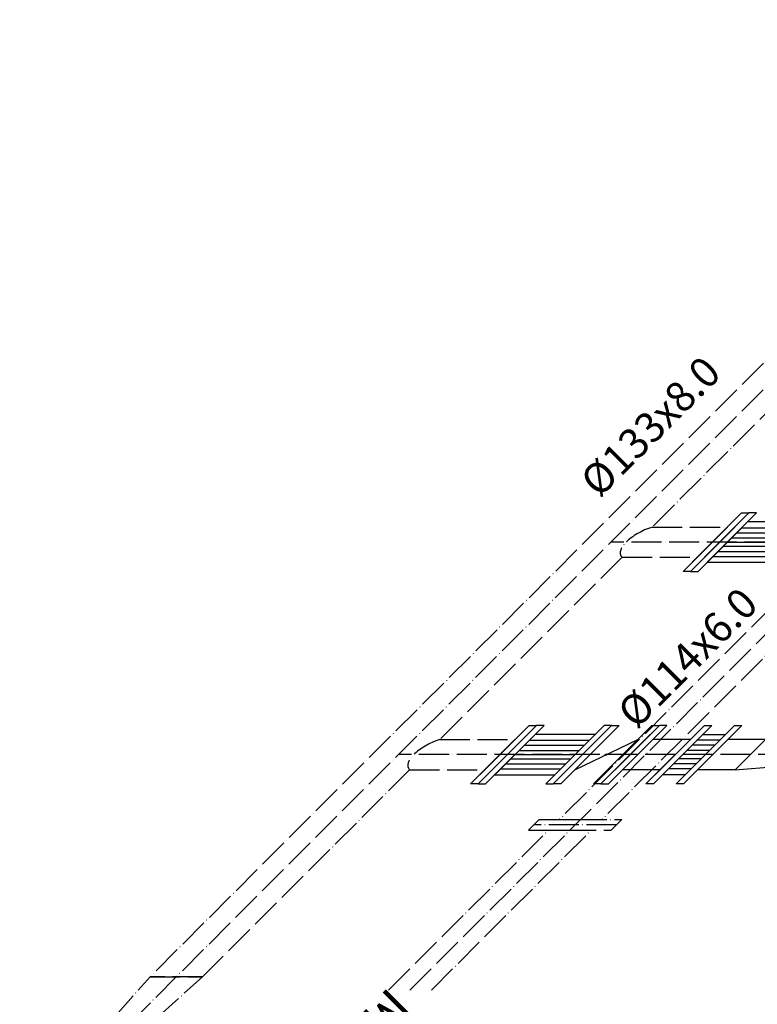
# Model space of a CAD drawing. Units: millimetres. Extents: x 18448 to 30479, y 26724 to 50651.
# Drawn here: x 22369 to 22958, y 36120 to 36907 of the extents above; entities that cross this region are included whole.
import ezdxf
from ezdxf.enums import TextEntityAlignment as Align

# ---------------------------------------------------------------- set-up
doc = ezdxf.new("R2010")
doc.units = ezdxf.units.MM
doc.linetypes.add('ACAD_ISO04W100', pattern=[30, 24, -3, 0, -3])
doc.layers.add('BORUAKS', color=40, linetype='ACAD_ISO04W100')
doc.layers.add('YAZI20', color=30, linetype='Continuous')
doc.layers.add('РАЗМЕРЫ', color=7, linetype='Continuous', lineweight=20)
doc.styles.add('SIMPLEX', font='SIMPLEX.shx', dxfattribs={"width": 0.75})
doc.styles.add('yazı', font='arial.ttf')

msp = doc.modelspace()

# ---------------------------------------------------------------- hatches: boundary and pattern name
h = msp.add_hatch(color=256)
edge = h.paths.add_edge_path()
edge.add_line((22836.82243, 36319.29999), (22837.76435, 36319.753))
edge.add_line((22837.76435, 36319.753), (22838.57024, 36319.75301))
edge.add_ellipse((22837.76435, 36319.753), major_axis=(0.9728, 0.40295), ratio=0.4142, start_angle=187.65065095, end_angle=315, ccw=False)
edge = h.paths.add_edge_path()
edge.add_ellipse((22837.76435, 36319.753), major_axis=(0.9728, 0.40295), ratio=0.4142, start_angle=135, end_angle=187.65065095, ccw=False)
edge.add_line((22836.95846, 36319.75299), (22837.76435, 36319.753))
edge.add_line((22837.76435, 36319.753), (22836.82243, 36319.29999))
edge = h.paths.add_edge_path()
edge.add_line((22837.76435, 36319.753), (22836.95846, 36319.75299))
edge.add_ellipse((22837.76435, 36319.753), major_axis=(0.9728, 0.40295), ratio=0.4142, start_angle=7.65065095, end_angle=135, ccw=False)
edge.add_line((22838.70627, 36320.206), (22837.76435, 36319.753))
edge = h.paths.add_edge_path()
edge.add_line((22838.57024, 36319.75301), (22837.76435, 36319.753))
edge.add_line((22837.76435, 36319.753), (22838.70627, 36320.206))
edge.add_ellipse((22837.76435, 36319.753), major_axis=(0.9728, 0.40295), ratio=0.4142, start_angle=315, end_angle=367.65065095, ccw=False)

# ---------------------------------------------------------------- linework, layer by layer
for p, q in [((22899.08714, 36466.1214), (22945.75672, 36512.7899)), ((22945.75672, 36512.7899), (22899.08714, 36466.1214)), ((22899.08714, 36466.1214), (22945.75672, 36512.7899)), ((22945.75672, 36512.7899), (22899.08714, 36466.1214)), ((22951.75672, 36512.78997), (22905.08714, 36466.12147)), ((22951.75672, 36512.78997), (22905.08714, 36466.12147)), ((22911.08713, 36466.12154), (22957.75671, 36512.79004)), ((22957.75671, 36512.79004), (22911.08713, 36466.12154)), ((22911.08713, 36466.12154), (22957.75671, 36512.79004)), ((22957.75671, 36512.79004), (22911.08713, 36466.12154)), ((22945.75672, 36512.7899), (22951.75672, 36512.78997)), ((22957.75671, 36512.79004), (22951.75672, 36512.78997)), ((22938.54415, 36505.57749), (22906.29971, 36473.3338)), ((22906.29971, 36473.3338), (22938.54415, 36505.57749)), ((22950.54414, 36505.57763), (22918.29971, 36473.33394)), ((22918.29971, 36473.33394), (22950.54414, 36505.57763)), ((22998.54413, 36505.57819), (22950.54414, 36505.57763)), ((22910.33026, 36477.36426), (22934.51359, 36501.54703)), ((22910.33026, 36477.36426), (22934.51359, 36501.54703)), ((22934.51359, 36501.54703), (22910.33026, 36477.36426)), ((22916.33026, 36477.36433), (22940.51359, 36501.5471)), ((22916.33026, 36477.36433), (22940.51359, 36501.5471)), ((22922.33026, 36477.3644), (22946.51359, 36501.54717)), ((22922.33026, 36477.3644), (22946.51359, 36501.54717)), ((22941.88637, 36496.92006), (22989.88636, 36496.92062)), ((22945.82596, 36500.85956), (22993.82595, 36500.86012)), ((22934.42192, 36489.45579), (22982.42192, 36489.45634)), ((22937.73946, 36492.77324), (22985.73945, 36492.7738)), ((22926.95748, 36481.99151), (22974.95747, 36481.99207)), ((22931.10439, 36486.13833), (22979.10438, 36486.13889)), ((22918.29971, 36473.33394), (22966.2997, 36473.3345)), ((22923.01789, 36478.05201), (22971.01788, 36478.05257)), ((22905.08714, 36466.12147), (22899.08714, 36466.1214)), ((22905.08714, 36466.12147), (22911.08713, 36466.12154)), ((22729.37957, 36296.41777), (22776.04915, 36343.08626)), ((22776.04915, 36343.08626), (22729.37957, 36296.41777)), ((22729.37957, 36296.41777), (22776.04915, 36343.08626)), ((22776.04915, 36343.08626), (22729.37957, 36296.41777)), ((22782.04915, 36343.08633), (22735.37957, 36296.41783)), ((22782.04915, 36343.08633), (22735.37957, 36296.41783)), ((22741.37957, 36296.4179), (22788.04915, 36343.0864)), ((22788.04915, 36343.0864), (22741.37957, 36296.4179)), ((22741.37957, 36296.4179), (22788.04915, 36343.0864)), ((22788.04915, 36343.0864), (22741.37957, 36296.4179)), ((22776.04915, 36343.08626), (22782.04915, 36343.08633)), ((22788.04915, 36343.0864), (22782.04915, 36343.08633)), ((22789.37956, 36296.41846), (22836.04914, 36343.08696)), ((22836.04914, 36343.08696), (22789.37956, 36296.41846)), ((22789.37956, 36296.41846), (22836.04914, 36343.08696)), ((22836.04914, 36343.08696), (22789.37956, 36296.41846)), ((22795.37956, 36296.41853), (22842.04914, 36343.08703)), ((22795.37956, 36296.41853), (22842.04914, 36343.08703)), ((22842.04914, 36343.08703), (22795.37956, 36296.41853)), ((22801.37956, 36296.4186), (22848.04914, 36343.0871)), ((22848.04914, 36343.0871), (22801.37956, 36296.4186)), ((22827.47956, 36296.4189), (22874.14914, 36343.0874)), ((22880.14914, 36343.08747), (22833.47956, 36296.41897)), ((22833.47956, 36296.41897), (22880.14914, 36343.08747)), ((22833.47956, 36296.41897), (22880.14914, 36343.08747)), ((22880.14914, 36343.08747), (22833.47956, 36296.41897)), ((22833.47956, 36296.41897), (22880.14914, 36343.08747)), ((22833.47956, 36296.41897), (22880.14914, 36343.08747)), ((22880.14914, 36343.08747), (22833.47956, 36296.41897)), ((22842.04914, 36343.08703), (22836.04914, 36343.08696)), ((22839.47956, 36296.41904), (22886.14913, 36343.08754)), ((22842.04914, 36343.08703), (22848.04914, 36343.0871)), ((22869.47955, 36296.41939), (22916.14913, 36343.08789)), ((22874.14914, 36343.0874), (22880.14914, 36343.08747)), ((22875.47955, 36296.41946), (22922.14913, 36343.08796)), ((22922.14913, 36343.08796), (22875.47955, 36296.41946)), ((22875.47955, 36296.41946), (22922.14913, 36343.08796)), ((22922.14913, 36343.08796), (22875.47955, 36296.41946)), ((22886.14913, 36343.08754), (22880.14914, 36343.08747)), ((22893.47955, 36296.41966), (22940.14913, 36343.08816)), ((22940.14913, 36343.08816), (22893.47955, 36296.41966)), ((22893.47955, 36296.41966), (22940.14913, 36343.08816)), ((22940.14913, 36343.08816), (22893.47955, 36296.41966)), ((22946.14912, 36343.08823), (22899.47954, 36296.41973)), ((22916.14913, 36343.08789), (22922.14913, 36343.08796)), ((22940.14913, 36343.08816), (22946.14912, 36343.08823)), ((22768.83658, 36335.87386), (22736.59215, 36303.63017)), ((22736.59215, 36303.63017), (22768.83658, 36335.87386)), ((22740.6227, 36307.66063), (22764.80603, 36331.8434)), ((22740.6227, 36307.66063), (22764.80603, 36331.8434)), ((22764.80603, 36331.8434), (22740.6227, 36307.66063)), ((22746.6227, 36307.6607), (22770.80603, 36331.84347)), ((22746.6227, 36307.6607), (22770.80603, 36331.84347)), ((22780.83658, 36335.874), (22748.59214, 36303.63031)), ((22748.59214, 36303.63031), (22780.83658, 36335.874)), ((22752.6227, 36307.66077), (22776.80603, 36331.84354)), ((22752.6227, 36307.66077), (22776.80603, 36331.84354)), ((22776.1184, 36331.15593), (22824.11839, 36331.15648)), ((22828.83657, 36335.87455), (22780.83658, 36335.874)), ((22796.59214, 36303.63086), (22828.83657, 36335.87455)), ((22800.62269, 36307.66133), (22824.80602, 36331.84409)), ((22800.62269, 36307.66133), (22824.80602, 36331.84409)), ((22802.59213, 36303.63093), (22834.83657, 36335.87462)), ((22802.59213, 36303.63093), (22834.83657, 36335.87462)), ((22812.62269, 36307.66146), (22862.90601, 36331.84453)), ((22812.62269, 36307.66146), (22836.80602, 36331.84423)), ((22840.69213, 36303.63137), (22872.93656, 36335.87507)), ((22844.72268, 36307.66184), (22868.90601, 36331.8446)), ((22844.72268, 36307.66184), (22868.90601, 36331.8446)), ((22844.72268, 36307.66184), (22868.90601, 36331.8446)), ((22904.906, 36331.84502), (22874.90601, 36331.84467)), ((22876.69212, 36303.63179), (22908.93656, 36335.87548)), ((22882.69212, 36303.63186), (22914.93656, 36335.87555)), ((22886.72267, 36307.66232), (22910.906, 36331.84509)), ((22886.72267, 36307.66232), (22910.906, 36331.84509)), ((22932.93655, 36335.87576), (22900.69212, 36303.63207)), ((22900.69212, 36303.63207), (22932.93655, 36335.87576)), ((22904.72267, 36307.66253), (22928.906, 36331.8453)), ((22904.72267, 36307.66253), (22928.906, 36331.8453)), ((22928.21837, 36331.15769), (22910.21838, 36331.15748)), ((22934.906, 36331.84537), (22910.72267, 36307.6626)), ((22910.72267, 36307.6626), (22934.906, 36331.84537)), ((22914.93656, 36335.87555), (22932.93655, 36335.87576)), ((22964.90599, 36331.84572), (22934.906, 36331.84537)), ((22940.72267, 36307.66295), (22964.90599, 36331.84572)), ((22768.03189, 36323.06961), (22816.03189, 36323.07016)), ((22772.17881, 36327.21643), (22820.1788, 36327.21698)), ((22920.13187, 36323.07137), (22902.13187, 36323.07116)), ((22924.27878, 36327.21819), (22906.27878, 36327.21798)), ((22761.39683, 36316.4347), (22809.39682, 36316.43525)), ((22764.71436, 36319.75215), (22812.71435, 36319.75271)), ((22913.4968, 36316.43646), (22895.49681, 36316.43625)), ((22916.81434, 36319.75391), (22898.81434, 36319.75371)), ((22753.31033, 36308.34838), (22801.31032, 36308.34894)), ((22757.24992, 36312.28788), (22805.24991, 36312.28844)), ((22880.72268, 36307.66225), (22850.72268, 36307.66191)), ((22905.4103, 36308.35014), (22887.4103, 36308.34993)), ((22909.34989, 36312.28964), (22891.34989, 36312.28943)), ((22940.72267, 36307.66295), (22910.72267, 36307.6626)), ((22940.72267, 36307.66295), (22973.56827, 36310.20885)), ((22748.59214, 36303.63031), (22796.59214, 36303.63086)), ((22900.69212, 36303.63207), (22882.69212, 36303.63186)), ((22735.37957, 36296.41783), (22729.37957, 36296.41777)), ((22735.37957, 36296.41783), (22741.37957, 36296.4179)), ((22789.37956, 36296.41846), (22795.37956, 36296.41853)), ((22801.37956, 36296.4186), (22795.37956, 36296.41853)), ((22833.47956, 36296.41897), (22827.47956, 36296.4189)), ((22833.47956, 36296.41897), (22839.47956, 36296.41904)), ((22875.47955, 36296.41946), (22869.47955, 36296.41939)), ((22899.47954, 36296.41973), (22893.47955, 36296.41966))]:
    msp.add_line(p, q)
msp.add_ellipse((22837.76435, 36319.753), major_axis=(0.9728, 0.40295), ratio=0.4142)
at = {"layer": 'BORUAKS', "color": 4}
for p, q in [((22680.89716, 36131.54681), (23456.16206, 36906.79377)), ((23439.06206, 36906.79357), (22800.0425, 36267.7888)), ((23473.26205, 36906.79396), (22834.24249, 36267.7892)), ((23069.41768, 36717.44517), (22369.07746, 36017.12116)), ((23048.41769, 36717.44493), (22473.26112, 36142.30168)), ((23020.03784, 36647.0672), (22874.5136, 36501.54634)), ((22874.5136, 36501.54634), (22934.51359, 36501.54703)), ((23182.82188, 36489.45866), (22841.42194, 36489.45471)), ((22850.33027, 36477.36357), (22704.80604, 36331.8427)), ((22850.33027, 36477.36357), (22910.33026, 36477.36426)), ((22704.80604, 36331.8427), (22764.80603, 36331.8434)), ((23013.11432, 36319.75503), (22671.71438, 36319.75108)), ((22680.62271, 36307.65994), (22515.26111, 36142.30217)), ((22680.62271, 36307.65994), (22740.6227, 36307.66063)), ((22779.89981, 36263.54603), (22784.1425, 36267.78862)), ((22784.1425, 36267.78862), (22850.14249, 36267.78938)), ((22800.0425, 36267.7888), (22834.24249, 36267.7892)), ((22850.14249, 36267.78938), (22845.8998, 36263.54679)), ((22663.79716, 36131.54662), (22791.55712, 36259.30362)), ((22697.99715, 36131.54701), (22825.75711, 36259.30402)), ((22779.89981, 36263.54603), (22775.65712, 36259.30344)), ((22775.65712, 36259.30344), (22841.65711, 36259.3042)), ((22845.8998, 36263.54679), (22779.89981, 36263.54603)), ((22845.8998, 36263.54679), (22779.89981, 36263.54603)), ((22791.55712, 36259.30362), (22825.75711, 36259.30402)), ((22841.65711, 36259.3042), (22845.8998, 36263.54679)), ((22443.85601, 36108.99739), (22473.26112, 36142.30168)), ((22515.26111, 36142.30217), (22473.26112, 36142.30168)), ((22473.26112, 36142.30168), (22515.26111, 36142.30217)), ((22478.056, 36108.99778), (22515.26111, 36142.30217))]:
    msp.add_line(p, q, dxfattribs=at)
for centre in [(22874.61168, 36489.45509), (22704.90412, 36319.75146)]:
    msp.add_ellipse(centre, major_axis=(25.34936, 10.50005), ratio=0.4142, start_param=1.404696902, end_param=3.307692079, dxfattribs=at)

# ---------------------------------------------------------------- texts
at = {"layer": 'YAZI20', "color": 1, "style": 'yazı', "width": 0.989972}
for s, p in [(' %%C133x8.0 ', (22826.94726, 36518.90778)), (' %%C114x6.0 ', (22856.60465, 36334.07976))]:
    msp.add_text(s, height=24.1119398, rotation=44.99933673, dxfattribs=at).set_placement(p)
at = {"layer": 'РАЗМЕРЫ', "style": 'SIMPLEX', "width": 0.777835}
msp.add_text('М6', height=39.773829, rotation=224.99933673, dxfattribs=at).set_placement((22654.60263, 36104.41377), align=Align.MIDDLE)

doc.saveas('drawing.dxf')
